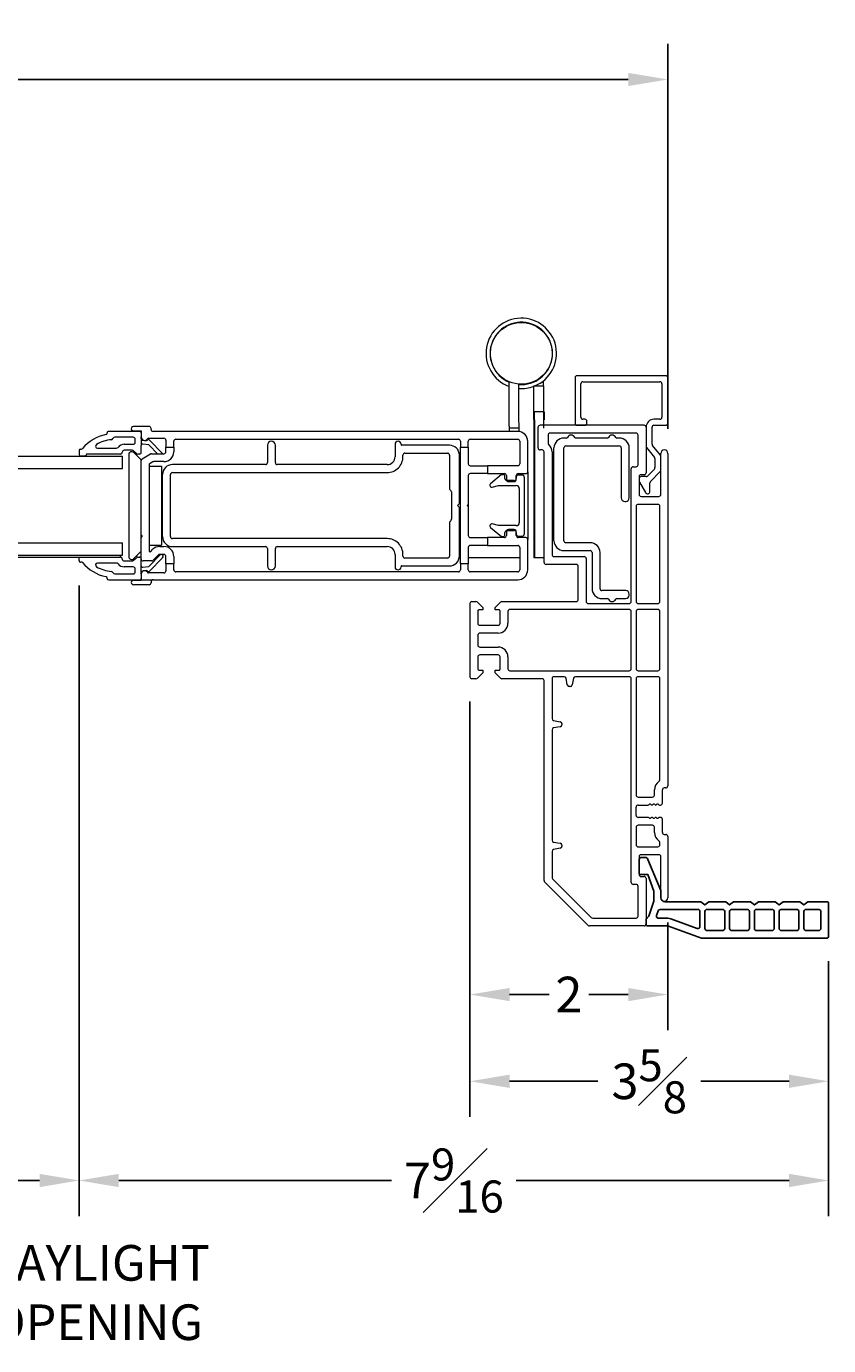
# Model space of a CAD drawing. Units: inches. Extents: x 60.8 to 107, y 112.5 to 135.2.
# Drawn here: x 98.9 to 107, y 112.5 to 125.8 of the extents above; entities that cross this region are included whole.
import ezdxf

# ---------------------------------------------------------------- set-up
doc = ezdxf.new("R2010")
doc.units = ezdxf.units.IN
doc.header["$LTSCALE"] = 0.5
doc.header["$MEASUREMENT"] = 0
doc.layers.add('DIM', color=8, linetype='Continuous')
doc.layers.add('PART', color=7, linetype='Continuous')
doc.styles.add('Fraction', font='fracsimp.shx')
doc.dimstyles.new('Fraction', dxfattribs={"dimscale": 0, "dimtxt": 0.09, "dimasz": 0.1, "dimexe": 0.09, "dimexo": 0.0625, "dimgap": 0.02, "dimtad": 0, "dimtih": 1, "dimtoh": 1, "dimdec": 4, "dimzin": 0, "dimdsep": 46, "dimlunit": 5, "dimtxsty": 'Fraction', "dimcen": 0, "dimclrd": 256, "dimclre": 256, "dimclrt": 1, "dimadec": 1, "dimazin": 1, "dimtfac": 0.9, "dimtdec": 4, "dimtofl": 0, "dimtmove": 1, "dimatfit": 1, "dimfxl": 1, "dimfrac": 1, "dimtolj": 1, "dimtzin": 0, "dimlwd": -1, "dimlwe": -1, "dimarcsym": 0})

# ---------------------------------------------------------------- blocks, each defined once
blk = doc.blocks.new('*D65')
at = {"layer": 'DIM', "transparency": 16777216}
for p, q in [((103.408, 119.022), (103.408, 115.698)), ((105.408, 116.787), (105.408, 115.698)), ((103.808, 116.058), (104.208, 116.058)), ((105.008, 116.058), (104.608, 116.058))]:
    blk.add_line(p, q, dxfattribs=at)
for points in [[(103.808, 116.124), (103.808, 115.991), (103.408, 116.058)], [(105.008, 116.124), (105.008, 115.991), (105.408, 116.058)]]:
    blk.add_solid(points, dxfattribs=at)
at = {"layer": 'DIM', "color": 1, "transparency": 16777216, "insert": (104.408, 116.058), "char_height": 0.36, "attachment_point": 5, "style": 'Fraction'}
blk.add_mtext('\\A1;2', dxfattribs=at)
blk = doc.blocks.new('*D64')
at = {"layer": 'DIM', "transparency": 16777216}
for p, q in [((99.459, 120.195), (99.459, 113.818)), ((107.033, 116.397), (107.033, 113.818)), ((99.859, 114.178), (102.616, 114.178)), ((106.633, 114.178), (103.875, 114.178))]:
    blk.add_line(p, q, dxfattribs=at)
for points in [[(99.859, 114.245), (99.859, 114.111), (99.459, 114.178)], [(106.633, 114.245), (106.633, 114.111), (107.033, 114.178)]]:
    blk.add_solid(points, dxfattribs=at)
at = {"layer": 'DIM', "color": 1, "transparency": 16777216, "insert": (103.246, 114.178), "char_height": 0.36, "attachment_point": 5, "style": 'Fraction'}
blk.add_mtext('\\A1;7{\\H0.900000x;\\S9#16;}', dxfattribs=at)
blk = doc.blocks.new('*D69')
at = {"layer": 'DIM', "transparency": 16777216}
for p, q in [((78.242, 121.779), (78.242, 125.67)), ((105.408, 121.779), (105.408, 125.67)), ((78.642, 125.31), (89.962, 125.31)), ((105.008, 125.31), (93.688, 125.31))]:
    blk.add_line(p, q, dxfattribs=at)
for points in [[(78.642, 125.376), (78.642, 125.243), (78.242, 125.31)], [(105.008, 125.376), (105.008, 125.243), (105.408, 125.31)]]:
    blk.add_solid(points, dxfattribs=at)
at = {"layer": 'DIM', "color": 1, "transparency": 16777216, "insert": (91.825, 125.31), "char_height": 0.36, "attachment_point": 5, "style": 'Fraction'}
blk.add_mtext('\\A1;FRAME WIDTH ', dxfattribs=at)
blk = doc.blocks.new('*D62')
at = {"layer": 'DIM', "transparency": 16777216}
for p, q in [((99.459, 120.195), (99.459, 113.818)), ((96.839, 120.149), (96.839, 113.818)), ((97.239, 114.178), (99.059, 114.178)), ((98.149, 114.178), (98.149, 113.045)), ((98.149, 113.045), (98.309, 113.045))]:
    blk.add_line(p, q, dxfattribs=at)
for points in [[(97.239, 114.245), (97.239, 114.111), (96.839, 114.178)], [(99.059, 114.245), (99.059, 114.111), (99.459, 114.178)]]:
    blk.add_solid(points, dxfattribs=at)
at = {"layer": 'DIM', "color": 1, "transparency": 16777216, "insert": (99.632, 113.045), "char_height": 0.36, "attachment_point": 5, "style": 'Fraction'}
blk.add_mtext('\\A1;DAYLIGHT\\POPENING', dxfattribs=at)
blk = doc.blocks.new('std zbar')
at = {"layer": 'PART', "linetype": 'Continuous'}
blk.add_lwpolyline([(-0.351, -0.955), (-0.383, -0.915), (-0.351, -0.875), (-0.351, -0.705), (-0.383, -0.665), (-0.351, -0.625), (-0.351, -0.26, -0.41421), (-0.311, -0.22), (-0.236, -0.22), (0.077, -0.09, 0.306204), (0.097, -0.061), (0.097, -0.031, 0.414214), (0.066, 0), (-0.066, 0, 0.414214), (-0.076, -0.01), (-0.076, -0.09), (-0.246, -0.15), (-0.346, -0.15), (-0.496, -0.1), (-0.526, -0.07), (-0.576, -0.07, 0.414213), (-0.596, -0.09), (-0.596, -0.289, -0.087489), (-0.597, -0.296), (-0.719, -0.63, 0.087489), (-0.72, -0.637), (-0.72, -1.895, 0.414214), (-0.7, -1.915), (-0.371, -1.915, 0.414214), (-0.351, -1.895), (-0.351, -1.705), (-0.383, -1.665), (-0.351, -1.625), (-0.351, -1.455), (-0.383, -1.415), (-0.351, -1.375), (-0.351, -1.205), (-0.383, -1.165), (-0.351, -1.125), (-0.351, -0.955)], format="xyb", dxfattribs=at)
at = {"layer": 'PART', "linetype": 'Continuous', "flags": 128}
blk.add_lwpolyline([(-0.429, -0.595), (-0.429, -0.212, 0.322823), (-0.443, -0.193), (-0.492, -0.176, 0.511918), (-0.518, -0.195), (-0.518, -0.292, -0.087489), (-0.523, -0.321), (-0.621, -0.588, 0.520567), (-0.602, -0.615), (-0.449, -0.615, 0.414214), (-0.429, -0.595)], format="xyb", dxfattribs=at)
at = {"layer": 'PART', "linetype": 'Continuous'}
for points in [[(-0.449, -0.665), (-0.622, -0.665, 0.414214), (-0.642, -0.685), (-0.642, -0.845, 0.414214), (-0.622, -0.865), (-0.449, -0.865, 0.414214), (-0.429, -0.845), (-0.429, -0.685, 0.414214)], [(-0.449, -0.915), (-0.622, -0.915, 0.414214), (-0.642, -0.935), (-0.642, -1.095, 0.414214), (-0.622, -1.115), (-0.449, -1.115, 0.414214), (-0.429, -1.095), (-0.429, -0.935, 0.414214)], [(-0.449, -1.165), (-0.622, -1.165, 0.414214), (-0.642, -1.185), (-0.642, -1.345, 0.414214), (-0.622, -1.365), (-0.449, -1.365, 0.414214), (-0.429, -1.345), (-0.429, -1.185, 0.414214)], [(-0.449, -1.415), (-0.622, -1.415, 0.414214), (-0.642, -1.435), (-0.642, -1.595, 0.414214), (-0.622, -1.615), (-0.449, -1.615, 0.414214), (-0.429, -1.595), (-0.429, -1.435, 0.414214)], [(-0.622, -1.665, 0.414214), (-0.642, -1.685), (-0.642, -1.817, 0.414214), (-0.622, -1.837), (-0.449, -1.837, 0.414214), (-0.429, -1.817), (-0.429, -1.685, 0.414214), (-0.449, -1.665)]]:
    blk.add_lwpolyline(points, format="xyb", close=True, dxfattribs=at)
blk = doc.blocks.new('va8503')
at = {"color": 7, "linetype": 'Continuous', "lineweight": 0}
for p, q in [((129.518, 23.239), (129.518, 23.159)), ((129.998, 23.259), (129.538, 23.259)), ((130.018, 22.341), (130.018, 23.239)), ((129.538, 23.139), (129.558, 23.139)), ((129.578, 23.159), (129.578, 23.179)), ((129.598, 23.199), (129.938, 23.199)), ((129.958, 23.179), (129.958, 22.401)), ((128.943, 22.609), (128.837, 22.547)), ((128.978, 22.611), (128.953, 22.611)), ((128.998, 22.54), (128.998, 22.591)), ((129.498, 22.541), (129.305, 22.541)), ((128.849, 22.502), (128.934, 22.502)), ((128.948, 22.497), (129.051, 22.397)), ((129.075, 22.457), (129.004, 22.525)), ((129.18, 22.451), (129.089, 22.451)), ((129.293, 22.537), (129.192, 22.456)), ((129.214, 22.396), (129.314, 22.477)), ((129.326, 22.481), (129.498, 22.481)), ((129.518, 22.461), (129.518, 22.341)), ((129.578, 22.401), (129.578, 22.461)), ((129.065, 22.391), (129.201, 22.391)), ((129.538, 22.321), (129.998, 22.321)), ((129.938, 22.381), (129.598, 22.381))]:
    blk.add_line(p, q, dxfattribs=at)
for centre, radius, start, end in [((129.538, 23.239), 0.02, 90, 180), ((129.998, 23.239), 0.02, 0, 90), ((129.538, 23.159), 0.02, 180, 270), ((129.558, 23.159), 0.02, 270, 0), ((129.598, 23.179), 0.02, 90, 180), ((129.938, 23.179), 0.02, 0, 90), ((128.849, 22.526), 0.0241, 120, 270), ((128.953, 22.591), 0.02, 90, 120), ((128.978, 22.591), 0.02, 0, 90), ((129.305, 22.521), 0.02, 90, 129), ((129.498, 22.461), 0.08, 0, 90), ((128.934, 22.482), 0.02, 46, 90), ((129.018, 22.54), 0.02, 180, 226), ((129.089, 22.471), 0.02, 226, 270), ((129.18, 22.471), 0.02, 270, 309), ((129.326, 22.461), 0.02, 90, 129), ((129.498, 22.461), 0.02, 0, 90), ((129.065, 22.411), 0.02, 226, 270), ((129.201, 22.411), 0.02, 270, 309), ((129.538, 22.341), 0.02, 180, 270), ((129.598, 22.401), 0.02, 180, 270), ((129.938, 22.401), 0.02, 270, 0), ((129.998, 22.341), 0.02, 270, 0)]:
    blk.add_arc(centre, radius, start, end, dxfattribs=at)
blk = doc.blocks.new('*D72')
at = {"layer": 'DIM', "transparency": 16777216}
for p, q in [((103.408, 119.022), (103.408, 114.821)), ((107.033, 116.397), (107.033, 114.821)), ((103.808, 115.181), (104.699, 115.181)), ((106.633, 115.181), (105.742, 115.181))]:
    blk.add_line(p, q, dxfattribs=at)
for points in [[(103.808, 115.248), (103.808, 115.114), (103.408, 115.181)], [(106.633, 115.248), (106.633, 115.114), (107.033, 115.181)]]:
    blk.add_solid(points, dxfattribs=at)
at = {"layer": 'DIM', "color": 1, "transparency": 16777216, "insert": (105.22, 115.181), "char_height": 0.36, "attachment_point": 5, "style": 'Fraction'}
blk.add_mtext('\\A1;3{\\H0.900000x;\\S5#8;}', dxfattribs=at)

msp = doc.modelspace()

# ---------------------------------------------------------------- linework, layer by layer
at = {"color": 7, "linetype": 'Continuous', "lineweight": 15}
for p, q in [((104.15213, 122.31991), (104.15213, 122.3235)), ((103.80584, 121.86441), (103.80313, 122.25352)), ((103.90384, 121.86509), (103.9013, 122.22893)), ((104.05413, 122.25483), (104.05413, 122.2521)), ((104.05413, 122.21086), (104.15213, 122.21086)), ((104.05413, 122.13186), (104.05413, 122.21086)), ((104.15213, 122.21086), (104.15213, 122.26448)), ((104.15213, 122.21086), (104.15213, 122.13186)), ((104.05413, 122.02886), (104.05413, 122.13186)), ((104.15213, 122.13186), (104.15213, 122.02886)), ((104.05413, 121.94986), (104.05413, 122.02886)), ((104.15213, 121.94986), (104.05413, 121.94986)), ((104.05413, 121.87086), (104.05413, 121.94986)), ((104.05963, 121.87001), (104.05963, 121.94901)), ((104.15213, 122.02886), (104.15213, 121.94986)), ((104.15213, 121.94986), (104.15213, 121.87086)), ((104.15763, 121.94901), (104.15763, 121.87001)), ((100.16563, 121.80151), (100.00813, 121.80151)), ((100.18563, 121.77151), (100.18563, 121.78151)), ((103.9044, 121.78509), (103.8064, 121.78441)), ((104.05413, 121.87086), (104.05413, 121.14315)), ((104.05963, 121.87001), (104.05963, 121.1423)), ((104.09763, 121.58401), (104.09763, 121.79401)), ((105.16763, 121.81401), (104.11763, 121.81401)), ((104.15213, 121.87086), (104.15213, 121.78401)), ((105.18763, 121.79401), (105.18763, 121.33401)), ((99.74263, 121.7345), (99.74263, 121.7368)), ((100.07063, 121.7518), (99.75763, 121.7518)), ((100.00563, 121.6918), (99.81963, 121.6918)), ((100.00813, 121.75651), (100.08563, 121.75651)), ((100.02563, 121.6408), (100.02563, 121.6718)), ((100.08563, 121.75651), (100.08563, 121.69601)), ((100.08563, 121.67843), (100.08563, 121.69601)), ((100.08563, 121.67843), (100.08563, 121.60891)), ((100.0988, 121.66354), (100.1136, 121.66173)), ((100.11916, 121.66104), (100.13558, 121.65903)), ((100.14643, 121.66194), (100.15184, 121.66601)), ((100.16114, 121.68171), (100.31563, 121.68171)), ((100.17166, 121.66445), (100.30261, 121.52885)), ((103.89163, 121.75151), (100.20563, 121.75151)), ((100.33563, 121.66171), (100.33563, 121.59151)), ((100.41563, 121.59151), (100.41563, 121.65151)), ((100.43563, 121.67151), (103.29163, 121.67151)), ((103.31163, 121.65151), (103.31163, 121.59151)), ((103.39163, 121.59151), (103.39163, 121.65151)), ((103.41163, 121.67151), (103.89163, 121.67151)), ((103.91163, 121.65151), (103.91163, 121.42435)), ((103.99163, 121.34435), (103.99163, 121.65151)), ((104.19763, 121.71401), (104.19763, 121.63346)), ((105.08763, 121.73401), (104.21763, 121.73401)), ((104.3843, 121.68401), (104.35763, 121.68401)), ((104.7993, 121.68401), (104.47596, 121.68401)), ((104.91763, 121.68401), (104.89096, 121.68401)), ((105.10763, 121.41401), (105.10763, 121.71401)), ((99.45909, 121.5578), (99.45909, 121.5168)), ((99.47408, 121.5728), (99.48208, 121.5728)), ((99.53009, 121.5128), (99.53009, 121.5118)), ((99.87563, 121.5228), (99.54009, 121.5228)), ((99.64486, 121.5828), (99.83617, 121.5828)), ((99.91463, 121.6208), (100.00563, 121.6208)), ((99.99563, 121.5608), (99.91463, 121.5608)), ((99.96063, 121.51651), (99.96063, 120.48651)), ((100.0371, 121.52807), (100.00578, 121.55685)), ((100.07977, 121.4698), (100.01184, 121.53773)), ((100.07063, 121.5228), (100.05063, 121.5228)), ((100.08563, 121.5378), (100.08563, 121.60891)), ((100.09563, 121.47411), (100.18088, 121.52333)), ((100.15872, 121.61689), (100.10246, 121.6238)), ((100.25113, 121.52601), (100.16769, 121.61243)), ((100.19088, 121.52601), (100.31563, 121.52601)), ((100.33563, 121.59151), (100.41563, 121.59151)), ((100.33563, 121.54601), (100.33563, 121.59151)), ((100.41563, 121.59151), (100.41563, 121.54601)), ((101.36163, 121.61151), (101.36163, 121.43551)), ((101.44163, 121.43551), (101.44163, 121.61151)), ((102.65163, 121.62151), (102.65163, 121.49551)), ((103.20163, 121.61151), (102.72163, 121.61151)), ((102.73163, 121.49551), (102.73163, 121.51151)), ((102.75163, 121.53151), (103.18163, 121.53151)), ((103.20163, 121.51151), (103.20163, 121.17651)), ((103.30163, 121.02151), (103.30163, 121.51151)), ((103.31163, 121.59151), (103.39163, 121.59151)), ((103.31163, 120.41151), (103.31163, 121.59151)), ((103.39163, 121.59151), (103.39163, 121.42435)), ((104.13763, 121.56401), (104.11763, 121.56401)), ((104.15763, 120.42651), (104.15763, 121.54401)), ((104.23763, 121.54401), (104.23763, 120.50651)), ((104.25763, 120.64651), (104.25763, 121.58401)), ((104.35763, 120.64651), (104.35763, 121.58401)), ((104.37763, 121.60401), (104.91763, 121.60401)), ((104.93763, 121.58401), (104.93763, 121.07901)), ((105.01763, 121.07901), (105.01763, 121.58401)), ((105.33763, 121.11401), (105.33763, 121.52901)), ((105.40763, 121.52901), (105.40763, 118.16651)), ((97.94958, 121.50151), (99.89813, 121.50151)), ((97.96961, 121.37651), (99.89813, 121.37651)), ((99.52008, 121.5018), (99.47408, 121.5018)), ((99.89813, 121.37651), (99.89813, 121.50151)), ((100.08563, 120.70701), (100.08563, 121.45679)), ((100.16563, 121.41007), (100.16563, 120.54466)), ((100.16563, 121.40151), (100.29063, 121.40151)), ((100.16563, 121.40151), (100.16563, 120.60151)), ((100.20325, 121.44333), (100.17563, 121.42739)), ((100.31563, 121.44601), (100.21326, 121.44601)), ((100.29063, 121.40151), (100.29063, 120.60151)), ((101.34163, 121.41551), (100.40163, 121.41551)), ((102.57163, 121.41551), (101.46163, 121.41551)), ((103.41163, 121.40435), (103.58563, 121.40435)), ((103.89163, 121.40435), (103.58563, 121.40435)), ((103.58563, 121.40435), (103.58563, 121.32435)), ((105.05763, 121.39401), (105.08763, 121.39401)), ((100.30163, 120.68751), (100.30163, 121.31551)), ((100.38163, 120.68751), (100.38163, 121.31551)), ((100.40163, 121.33551), (102.57163, 121.33551)), ((103.39163, 121.30435), (103.39163, 121.01151)), ((103.58563, 121.32435), (103.41163, 121.32435)), ((103.58563, 121.32435), (103.75663, 121.32435)), ((103.72663, 121.31451), (103.61603, 121.22171)), ((103.72663, 121.31451), (103.74163, 121.31451)), ((103.76163, 121.27451), (103.76163, 121.29451)), ((103.77663, 121.30435), (103.77663, 121.2647)), ((103.85663, 121.25451), (103.78163, 121.25451)), ((103.79663, 121.2447), (103.85663, 121.2447)), ((103.87663, 121.2647), (103.87663, 121.30435)), ((103.87663, 121.29001), (103.87663, 121.27451)), ((103.89663, 121.32435), (103.97163, 121.32435)), ((103.93663, 121.31001), (103.89663, 121.31001)), ((103.95663, 121.29001), (103.95663, 120.71301)), ((103.99163, 121.34435), (103.99163, 121.06306)), ((105.03763, 120.03151), (105.03763, 121.37401)), ((105.11763, 121.29401), (105.11763, 121.11401)), ((105.16763, 121.31401), (105.13763, 121.31401)), ((103.20749, 121.16237), (103.21577, 121.15409)), ((103.22163, 121.13995), (103.22163, 120.86308)), ((103.63435, 121.18715), (103.69543, 121.20451)), ((103.69543, 121.20451), (103.87663, 121.20451)), ((103.90663, 121.17451), (103.90663, 120.82851)), ((104.05413, 121.14315), (104.05413, 120.47386)), ((104.05963, 121.1423), (104.05963, 120.47301)), ((103.28163, 121.00151), (103.30163, 121.02151)), ((103.30163, 120.98151), (103.28163, 121.00151)), ((103.30163, 120.49151), (103.30163, 120.98151)), ((103.39163, 121.01151), (103.38163, 121.00151)), ((103.38163, 121.00151), (103.39163, 120.99151)), ((103.39163, 121.01151), (103.39163, 120.99151)), ((103.39163, 120.99151), (103.39163, 120.69868)), ((103.99163, 121.06306), (103.99163, 120.65868)), ((104.97263, 121.04401), (104.98263, 121.04401)), ((105.08763, 120.99401), (105.08763, 120.03151)), ((105.30763, 121.01401), (105.10763, 121.01401)), ((105.13763, 121.09401), (105.31763, 121.09401)), ((105.32763, 120.03151), (105.32763, 120.99401)), ((103.21577, 120.84894), (103.20749, 120.84066)), ((103.20163, 120.82651), (103.20163, 120.49151)), ((103.61603, 120.78132), (103.72663, 120.68851)), ((103.69543, 120.79851), (103.63435, 120.81588)), ((103.87663, 120.79851), (103.69543, 120.79851)), ((103.76163, 120.70851), (103.76163, 120.72851)), ((103.77663, 120.73833), (103.77663, 120.69868)), ((103.78163, 120.74851), (103.85663, 120.74851)), ((103.85663, 120.75833), (103.79663, 120.75833)), ((103.87663, 120.69868), (103.87663, 120.73833)), ((103.87663, 120.72851), (103.87663, 120.71301)), ((97.84655, 120.62651), (99.89813, 120.62651)), ((99.89813, 120.50151), (99.89813, 120.62651)), ((100.09333, 120.6997), (100.08563, 120.70701)), ((100.08563, 120.67701), (100.08563, 120.70701)), ((100.08563, 120.67701), (100.09333, 120.68432)), ((100.08563, 120.46204), (100.08563, 120.67701)), ((100.16563, 120.60151), (100.29063, 120.60151)), ((100.27328, 120.58742), (100.31563, 120.58742)), ((102.57163, 120.66751), (100.40163, 120.66751)), ((100.40163, 120.58751), (101.34163, 120.58751)), ((101.46163, 120.58751), (102.57163, 120.58751)), ((103.39163, 120.57868), (103.39163, 120.41151)), ((103.41163, 120.67868), (103.58563, 120.67868)), ((103.58563, 120.59868), (103.41163, 120.59868)), ((103.75663, 120.67868), (103.58563, 120.67868)), ((103.58563, 120.67868), (103.58563, 120.59868)), ((103.58563, 120.59868), (103.89163, 120.59868)), ((103.72663, 120.68851), (103.74163, 120.68851)), ((103.89663, 120.69301), (103.93663, 120.69301)), ((103.97163, 120.67868), (103.89663, 120.67868)), ((103.91163, 120.57868), (103.91163, 120.35151)), ((103.99163, 120.35151), (103.99163, 120.65868)), ((104.62263, 120.62651), (104.37763, 120.62651)), ((97.86319, 120.50151), (99.89813, 120.50151)), ((97.86807, 120.47992), (99.87563, 120.47992)), ((99.45909, 120.44492), (99.45909, 120.47992)), ((99.87563, 120.47992), (99.87563, 120.50151)), ((99.91463, 120.44192), (99.99563, 120.44192)), ((100.00578, 120.44587), (100.0371, 120.47465)), ((100.01184, 120.4653), (100.07977, 120.53323)), ((100.05063, 120.47992), (100.07063, 120.47992)), ((100.08563, 120.39381), (100.08563, 120.46204)), ((100.19314, 120.44201), (100.10565, 120.44201)), ((100.16769, 120.3903), (100.27456, 120.50096)), ((100.30261, 120.47387), (100.17166, 120.33827)), ((100.18283, 120.53771), (100.20135, 120.55688)), ((100.25889, 120.50131), (100.20753, 120.44812)), ((100.31563, 120.50742), (100.27328, 120.50742)), ((100.33563, 120.41151), (100.33563, 120.48742)), ((100.41563, 120.48742), (100.41563, 120.41151)), ((101.36163, 120.56751), (101.36163, 120.39151)), ((101.44163, 120.39151), (101.44163, 120.56751)), ((102.65163, 120.50751), (102.65163, 120.38151)), ((102.73163, 120.49151), (102.73163, 120.50751)), ((103.18163, 120.47151), (102.75163, 120.47151)), ((103.91163, 120.47251), (103.39163, 120.47251)), ((104.15213, 120.47386), (104.05413, 120.47386)), ((104.15763, 120.47301), (104.05963, 120.47301)), ((104.25763, 120.48651), (104.56263, 120.48651)), ((104.35763, 120.54651), (104.62263, 120.54651)), ((104.58263, 120.46651), (104.58263, 120.03151)), ((104.64263, 120.52651), (104.64263, 120.16151)), ((104.72263, 120.16151), (104.72263, 120.52651)), ((99.48208, 120.42992), (99.47408, 120.42992)), ((99.83617, 120.41992), (99.64486, 120.41992)), ((99.81963, 120.31092), (100.00563, 120.31092)), ((100.00563, 120.38192), (99.91463, 120.38192)), ((100.02563, 120.33092), (100.02563, 120.36192)), ((100.08563, 120.32429), (100.08563, 120.39381)), ((100.08563, 120.30701), (100.08563, 120.32429)), ((100.11108, 120.34068), (100.0988, 120.33918)), ((100.10246, 120.37892), (100.15872, 120.38583)), ((100.13558, 120.34369), (100.12176, 120.342)), ((100.15184, 120.33671), (100.14643, 120.34078)), ((100.31563, 120.32151), (100.161, 120.32151)), ((100.33563, 120.41151), (100.33563, 120.34151)), ((100.41563, 120.41151), (100.33563, 120.41151)), ((100.41563, 120.35151), (100.41563, 120.41151)), ((103.29163, 120.33151), (100.43563, 120.33151)), ((102.72163, 120.39151), (103.20163, 120.39151)), ((103.31163, 120.41151), (103.31163, 120.35151)), ((103.39163, 120.41151), (103.31163, 120.41151)), ((103.39163, 120.35151), (103.39163, 120.41151)), ((103.89163, 120.33151), (103.41163, 120.33151)), ((104.48263, 120.40651), (104.17763, 120.40651)), ((104.50263, 120.05151), (104.50263, 120.38651)), ((99.74263, 120.26592), (99.74263, 120.26822)), ((99.75763, 120.25092), (100.07063, 120.25092)), ((100.00813, 120.24651), (100.08563, 120.24651)), ((100.16563, 120.20151), (100.00813, 120.20151)), ((100.08563, 120.30701), (100.08563, 120.25151)), ((100.08563, 120.25151), (103.89163, 120.25151)), ((100.08563, 120.24651), (100.08563, 120.25151)), ((100.18563, 120.23151), (100.18563, 120.22151)), ((104.98263, 120.14151), (104.74263, 120.14151)), ((104.74263, 120.06151), (104.7993, 120.06151)), ((104.89096, 120.06151), (104.98263, 120.06151)), ((105.01763, 120.09651), (105.01763, 120.10651)), ((103.40763, 120.01151), (103.40763, 119.27151)), ((103.42763, 120.03151), (103.46935, 120.03151)), ((103.48349, 120.02566), (103.53763, 119.97151)), ((103.48763, 119.93651), (103.48763, 119.81151)), ((103.53763, 119.94651), (103.49763, 119.94651)), ((103.53763, 119.97151), (103.53763, 119.94651)), ((103.66263, 119.97151), (103.71677, 120.02566)), ((103.66263, 119.94651), (103.66263, 119.97151)), ((103.70263, 119.94651), (103.66263, 119.94651)), ((103.71263, 119.81151), (103.71263, 119.93651)), ((103.73091, 120.03151), (104.48263, 120.03151)), ((103.79263, 119.93151), (103.79263, 119.81151)), ((105.01763, 119.95151), (103.81263, 119.95151)), ((104.60263, 120.01151), (105.01763, 120.01151)), ((105.03763, 119.35151), (105.03763, 119.93151)), ((105.08763, 119.93151), (105.08763, 119.35151)), ((105.10763, 120.01151), (105.30763, 120.01151)), ((105.30763, 119.95151), (105.10763, 119.95151)), ((105.32763, 119.35151), (105.32763, 119.93151)), ((103.50763, 119.79151), (103.69263, 119.79151)), ((103.48763, 119.69151), (103.48763, 119.59151)), ((103.69263, 119.71151), (103.50763, 119.71151)), ((103.50763, 119.57151), (103.69263, 119.57151)), ((103.48763, 119.47151), (103.48763, 119.34651)), ((103.69263, 119.49151), (103.50763, 119.49151)), ((103.71263, 119.34651), (103.71263, 119.47151)), ((103.79263, 119.47151), (103.79263, 119.35151)), ((103.46935, 119.25151), (103.42763, 119.25151)), ((103.53763, 119.31151), (103.48349, 119.25737)), ((103.49763, 119.33651), (103.53763, 119.33651)), ((103.53763, 119.33651), (103.53763, 119.31151)), ((103.66263, 119.33651), (103.70263, 119.33651)), ((103.66263, 119.31151), (103.66263, 119.33651)), ((103.71677, 119.25737), (103.66263, 119.31151)), ((104.13763, 119.25151), (103.73091, 119.25151)), ((103.81263, 119.33151), (105.01763, 119.33151)), ((104.23763, 119.25151), (104.23763, 118.8483)), ((104.36085, 119.27151), (104.25763, 119.27151)), ((104.39235, 119.18804), (104.38054, 119.25499)), ((104.45472, 119.25499), (104.44291, 119.18804)), ((105.01763, 119.27151), (104.47441, 119.27151)), ((105.03763, 117.19151), (105.03763, 119.25151)), ((105.08763, 119.25151), (105.08763, 118.07401)), ((105.10763, 119.33151), (105.30763, 119.33151)), ((105.30763, 119.27151), (105.10763, 119.27151)), ((105.32763, 118.22739), (105.32763, 119.25151)), ((104.15763, 117.2098), (104.15763, 119.23151)), ((104.42322, 119.17151), (104.41205, 119.17151)), ((104.23763, 118.73473), (104.23763, 117.6183)), ((104.25416, 118.8286), (104.3211, 118.8168)), ((104.3211, 118.76623), (104.25416, 118.75443)), ((104.33763, 118.7971), (104.33763, 118.78593)), ((105.10763, 118.05401), (105.25263, 118.05401)), ((105.27263, 118.07401), (105.27263, 118.12651)), ((105.35263, 117.99401), (105.35263, 118.12651)), ((105.38763, 118.14651), (105.37263, 118.14651)), ((105.08763, 117.86901), (105.08763, 117.95401)), ((105.10763, 117.97401), (105.20863, 117.97401)), ((105.32263, 117.97401), (105.33263, 117.97401)), ((105.20863, 117.84901), (105.10763, 117.84901)), ((105.33263, 117.84901), (105.32263, 117.84901)), ((105.35263, 117.69651), (105.35263, 117.82901)), ((105.08763, 117.74901), (105.08763, 117.57151)), ((105.25263, 117.76901), (105.10763, 117.76901)), ((105.27263, 117.69651), (105.27263, 117.74901)), ((105.37263, 117.67651), (105.38763, 117.67651)), ((105.40763, 117.65651), (105.40763, 117.03651)), ((104.25416, 117.5986), (104.3211, 117.5868)), ((104.3211, 117.53623), (104.25416, 117.52443)), ((104.33763, 117.5671), (104.33763, 117.55593)), ((105.10763, 117.55151), (105.30763, 117.55151)), ((105.32763, 117.57151), (105.32763, 117.59564)), ((104.23763, 117.50473), (104.23763, 117.24294)), ((105.11763, 117.45151), (105.11763, 117.27151)), ((105.31763, 117.47151), (105.13763, 117.47151)), ((105.33763, 117.03651), (105.33763, 117.45151)), ((105.13763, 117.25151), (105.16763, 117.25151)), ((104.60177, 116.75737), (104.16349, 117.19566)), ((104.24349, 117.22879), (104.63491, 116.83737)), ((105.08763, 117.17151), (105.05763, 117.17151)), ((105.10763, 116.85151), (105.10763, 117.15151)), ((105.18763, 117.23151), (105.18763, 116.77151)), ((105.16763, 116.75151), (104.61591, 116.75151)), ((104.64905, 116.83151), (105.08763, 116.83151))]:
    msp.add_line(p, q, dxfattribs=at)
at = {"color": 7, "linetype": 'Continuous', "lineweight": 15, "flags": 128}
for points in [[(103.8064, 121.78441), (103.80639, 121.78595), (103.80636, 121.7905), (103.80631, 121.79789), (103.80624, 121.80784), (103.80615, 121.81996), (103.80606, 121.83379), (103.80595, 121.8488), (103.80584, 121.86441)], [(103.80663, 121.75151), (103.80658, 121.75878), (103.80654, 121.76529), (103.8065, 121.77096), (103.80646, 121.77571), (103.80644, 121.77948), (103.80642, 121.78221), (103.80641, 121.78386), (103.8064, 121.78441)], [(103.9044, 121.78509), (103.90439, 121.78663), (103.90436, 121.79118), (103.90431, 121.79858), (103.90424, 121.80853), (103.90415, 121.82065), (103.90405, 121.83448), (103.90395, 121.84949), (103.90384, 121.86509)], [(103.90464, 121.75066), (103.90459, 121.75824), (103.90454, 121.76505), (103.9045, 121.77099), (103.90446, 121.77597), (103.90444, 121.77992), (103.90442, 121.78278), (103.9044, 121.78451), (103.9044, 121.78509)]]:
    msp.add_lwpolyline(points, dxfattribs=at)
at = {"color": 7, "linetype": 'Continuous', "lineweight": 15}
msp.add_circle((103.92713, 122.54036), 0.3125, dxfattribs=at)
for centre, radius, start, end in [((103.92713, 122.54036), 0.356, 292.24678, 249.671939), ((103.92713, 122.54036), 0.315, 265.30039, 246.821842), ((103.92713, 122.54035), 0.35599, 265.888748, 290.900446), ((100.00813, 121.77901), 0.0225, 89.998133, 270.001867), ((100.16563, 121.78151), 0.02, 0.002318, 89.998942), ((104.11763, 121.79401), 0.02, 89.998317, 180.000423), ((105.16763, 121.79401), 0.02, 0.0062, 89.995061), ((99.81339, 121.31212), 0.416, 101.476529, 140.235232), ((99.81338, 121.31212), 0.356, 94.700634, 120.102972), ((99.72763, 121.7345), 0.015, 281.474468, 359.999846), ((99.75763, 121.7368), 0.015, 90.000259, 180.000861), ((99.78257, 121.68686), 0.02, 274.702152, 337.892157), ((99.81963, 121.6718), 0.02, 89.995275, 157.897997), ((100.00563, 121.6718), 0.02, 0.000591, 90.00067), ((100.07063, 121.7368), 0.015, 0.000945, 90.002417), ((100.12063, 121.69601), 0.035, 179.999411, 324.119686), ((100.10063, 121.67843), 0.015, 179.995534, 263.003334), ((100.13741, 121.67391), 0.015, 262.999727, 307.002608), ((100.16114, 121.66671), 0.015, 89.996887, 144.123466), ((100.16087, 121.65403), 0.015, 43.999442, 127.000284), ((100.20563, 121.77151), 0.02, 179.99658, 270.00468), ((100.31563, 121.66171), 0.02, 359.996729, 90.00096), ((100.43563, 121.65151), 0.02, 90.001417, 179.997323), ((101.40163, 121.61151), 0.04, 0.000315, 179.999685), ((102.68163, 121.62151), 0.03, 360, 180), ((103.29163, 121.65151), 0.02, 359.996939, 90.00096), ((103.41163, 121.65151), 0.02, 89.995679, 180.003061), ((103.89163, 121.65152), 0.1, 359.999079, 90.000753), ((103.89163, 121.65151), 0.02, 0.002677, 89.998583), ((104.21763, 121.71401), 0.02, 89.999241, 179.999498), ((104.35763, 121.58401), 0.1, 90.001542, 179.998626), ((104.38431, 121.69401), 0.01, 269.981176, 336.43585), ((104.43013, 121.67401), 0.04, 23.577771, 156.422229), ((104.47596, 121.69402), 0.01, 203.588843, 269.994131), ((104.7993, 121.69402), 0.01, 270.005869, 336.411157), ((104.84513, 121.67401), 0.04, 23.577771, 156.422229), ((104.89096, 121.69402), 0.01, 203.588843, 269.994131), ((104.91763, 121.58401), 0.1, 0.001374, 89.998458), ((105.08763, 121.71402), 0.02, 359.996108, 89.998429), ((99.47409, 121.5578), 0.015, 90.00232, 179.998801), ((99.47409, 121.5168), 0.015, 180.000754, 269.998126), ((99.48209, 121.5878), 0.015, 269.994802, 320.240544), ((99.52009, 121.5118), 0.01, 269.998731, 0.000009), ((99.54009, 121.5128), 0.01, 89.99939, 179.99935), ((99.64486, 121.6028), 0.02, 120.102769, 269.999021), ((99.83617, 121.6028), 0.02, 269.9974, 321.686821), ((99.91463, 121.5408), 0.08, 90.0008, 141.683204), ((99.87563, 121.54231), 0.01951, 270.000243, 358.509972), ((99.91463, 121.5413), 0.01951, 90.001497, 178.512164), ((99.99063, 121.51651), 0.03, 45.000167, 179.999904), ((99.99563, 121.5458), 0.015, 47.424393, 90.002685), ((100.00563, 121.6408), 0.02, 270.002046, 359.996904), ((100.05063, 121.5428), 0.02, 227.428583, 269.998495), ((100.07063, 121.5378), 0.015, 269.997838, 359.998801), ((100.10063, 121.60891), 0.015, 82.999278, 180.001653), ((100.1569, 121.60201), 0.015, 43.997724, 83.00127), ((100.19088, 121.50601), 0.02, 90.002439, 119.999593), ((100.31563, 121.54601), 0.1, 270.000466, 359.99987), ((100.31563, 121.54601), 0.02, 269.99904, 0.003271), ((102.72163, 121.62151), 0.01, 179.99658, 270.00468), ((102.75163, 121.51151), 0.02, 90.001417, 179.997323), ((103.18163, 121.51151), 0.02, 359.996939, 90.00096), ((103.20163, 121.51152), 0.1, 359.999079, 90.000753), ((104.11763, 121.58401), 0.02, 179.999665, 270.001596), ((104.13763, 121.54401), 0.02, 359.999785, 90.001265), ((104.21763, 121.63346), 0.02, 179.995832, 228.19457), ((104.13763, 121.54401), 0.1, 0.001097, 48.189473), ((104.37763, 121.58401), 0.02, 90.006796, 179.991944), ((104.91763, 121.58402), 0.02, 359.99658, 89.997957), ((105.37263, 121.52901), 0.035, 0.000255, 179.999745), ((100.06563, 121.45565), 0.02, 0.006132, 44.997585), ((100.10563, 121.4568), 0.02, 119.991548, 180.007548), ((100.18563, 121.41006), 0.02, 120.002019, 179.996866), ((100.21325, 121.42601), 0.02, 89.998726, 120.000729), ((100.40163, 121.31552), 0.1, 89.999318, 180.00085), ((101.34163, 121.43551), 0.02, 269.99904, 0.003061), ((101.46163, 121.43551), 0.02, 179.996939, 270.004321), ((102.57163, 121.49551), 0.08, 269.999298, 0.000387), ((102.57163, 121.49551), 0.16, 269.999763, 0.000342), ((103.41163, 121.42435), 0.02, 179.996729, 270.004321), ((103.89163, 121.42435), 0.02, 270.001417, 359.997533), ((105.05763, 121.37402), 0.02, 90.001804, 180.003658), ((105.08763, 121.41401), 0.02, 269.998493, 0.006969), ((100.40163, 121.31551), 0.02, 90.001417, 179.997323), ((103.41163, 121.30435), 0.02, 89.995679, 180.003271), ((103.74163, 121.29451), 0.02, 359.996939, 90.00096), ((103.75663, 121.30435), 0.02, 0.002467, 89.998583), ((103.78163, 121.27451), 0.02, 180.002677, 269.998583), ((103.79663, 121.2647), 0.02, 179.996939, 270.00096), ((103.85663, 121.27451), 0.02, 270.001417, 359.997323), ((103.85663, 121.2647), 0.02, 270.001417, 359.997323), ((103.89663, 121.30435), 0.02, 89.995679, 180.003271), ((103.89663, 121.29001), 0.02, 89.995679, 180.003271), ((103.93663, 121.29001), 0.02, 0.002467, 89.998583), ((103.97163, 121.34435), 0.02, 269.998681, 0.00342), ((105.13763, 121.29401), 0.02, 89.998524, 180.000216), ((105.16763, 121.33402), 0.02, 270.005357, 359.993592), ((103.22164, 121.17652), 0.02, 180.006132, 224.997585), ((103.20163, 121.13994), 0.02, 0.006132, 44.997585), ((103.62888, 121.20638), 0.02, 130.002639, 285.870695), ((103.87663, 121.17452), 0.03, 359.996679, 90.0022), ((105.13763, 121.11401), 0.02, 179.999, 270.002155), ((105.31763, 121.11401), 0.02, 269.998629, 0.000215), ((104.97263, 121.07902), 0.035, 180.003326, 269.996854), ((104.98263, 121.07902), 0.035, 270.003146, 359.996674), ((105.10763, 120.99402), 0.02, 89.998599, 180.006968), ((105.30763, 120.99401), 0.02, 0.002364, 89.998791), ((103.20163, 120.86308), 0.02, 315.002415, 359.993973), ((103.22164, 120.82651), 0.02, 135.002415, 179.993973), ((103.62888, 120.79664), 0.02, 74.129284, 229.997357), ((103.74163, 120.70851), 0.02, 269.99904, 0.003166), ((103.78163, 120.72851), 0.02, 90.001327, 179.997518), ((103.79663, 120.73833), 0.02, 89.99904, 180.003166), ((103.85663, 120.73833), 0.02, 0.002572, 89.998583), ((103.85663, 120.72851), 0.02, 0.002482, 89.998673), ((103.87663, 120.82851), 0.03, 269.997919, 0.003166), ((103.89663, 120.71301), 0.02, 179.996834, 270.004321), ((103.93663, 120.71301), 0.02, 270.001417, 359.997428), ((100.08603, 120.69201), 0.01061, 313.516521, 46.483479), ((100.27328, 120.48742), 0.1, 89.999728, 135.999775), ((100.40163, 120.68751), 0.1, 179.999109, 270.000718), ((100.31563, 120.48742), 0.1, 0.000169, 89.999489), ((100.40163, 120.68751), 0.02, 180.002572, 269.998583), ((101.34163, 120.56751), 0.02, 359.996825, 90.000983), ((101.46163, 120.56751), 0.02, 89.995656, 180.003175), ((102.57163, 120.50751), 0.16, 359.999681, 90.000231), ((102.57163, 120.50751), 0.08, 359.999679, 90.000651), ((103.41163, 120.69868), 0.02, 179.996797, 270.004411), ((103.41163, 120.57868), 0.02, 89.995656, 180.003188), ((103.75663, 120.69868), 0.02, 270.001327, 359.997465), ((103.89663, 120.69868), 0.02, 179.996797, 270.004411), ((103.89163, 120.57868), 0.02, 0.00255, 89.998606), ((103.97163, 120.65868), 0.02, 359.996834, 90.00096), ((104.35763, 120.64652), 0.1, 180.001397, 269.998427), ((104.37763, 120.64652), 0.02, 180.008265, 269.99289), ((104.62263, 120.52652), 0.1, 359.99911, 90.000718), ((99.47408, 120.44492), 0.015, 179.998466, 270.000449), ((99.87563, 120.46041), 0.01951, 1.489836, 89.99997), ((99.91463, 120.46143), 0.01951, 181.487858, 269.998509), ((99.99063, 120.48651), 0.03, 180.000093, 314.999797), ((99.99563, 120.45692), 0.015, 269.99728, 312.575643), ((100.05063, 120.45992), 0.02, 90.001533, 132.571407), ((100.07063, 120.46492), 0.015, 0.000657, 90.002765), ((100.06563, 120.54737), 0.02, 315.002466, 359.993929), ((100.10565, 120.46204), 0.02002, 179.998228, 270.000763), ((100.17563, 120.54466), 0.01, 180.003783, 315.997135), ((100.19314, 120.46202), 0.02, 270.002918, 315.995782), ((100.27328, 120.48742), 0.02, 89.996445, 136.002263), ((100.28858, 120.48742), 0.0195, 315.998728, 136.000907), ((100.31563, 120.48742), 0.02, 359.996814, 90.000999), ((102.75163, 120.49151), 0.02, 180.002563, 269.998606), ((103.18163, 120.49151), 0.02, 269.999017, 0.003175), ((103.20163, 120.49151), 0.1, 269.999273, 0.000897), ((104.25763, 120.50651), 0.02, 179.993003, 270.001449), ((104.56263, 120.46652), 0.02, 359.993007, 90.008161), ((104.62263, 120.52651), 0.02, 0.008283, 89.99289), ((99.48209, 120.41492), 0.015, 39.759635, 90.005168), ((99.81339, 120.6906), 0.416, 219.764752, 258.52349), ((99.64486, 120.39992), 0.02, 90.000882, 239.897328), ((99.81338, 120.6906), 0.35599, 239.897039, 265.29938), ((99.78257, 120.31587), 0.02, 22.107954, 85.297738), ((99.81963, 120.33092), 0.02, 202.102142, 270.004508), ((99.83617, 120.39992), 0.02, 38.313179, 90.002763), ((99.91463, 120.46192), 0.08, 218.316809, 269.99916), ((100.00563, 120.36192), 0.02, 0.003081, 89.998101), ((100.00563, 120.33092), 0.02, 270.001858, 359.996934), ((100.10063, 120.39381), 0.015, 179.997354, 277.00168), ((100.12063, 120.30701), 0.035, 36.156844, 180.000577), ((100.10063, 120.32429), 0.015, 96.997098, 180.004035), ((100.13741, 120.32881), 0.015, 52.997043, 97.000622), ((100.161, 120.33651), 0.015, 216.159347, 269.997559), ((100.16087, 120.34869), 0.015, 232.999734, 316.000224), ((100.1569, 120.40071), 0.015, 276.999471, 316.001816), ((100.31563, 120.34151), 0.02, 269.99904, 0.003166), ((100.43563, 120.35151), 0.02, 180.002535, 269.998673), ((101.40163, 120.39151), 0.04, 180.000315, 359.999685), ((102.68163, 120.38151), 0.03, 180.000035, 359.999965), ((102.72163, 120.38151), 0.01, 89.995679, 180.003166), ((103.29163, 120.35151), 0.02, 269.99895, 0.003203), ((103.41163, 120.35151), 0.02, 179.996797, 270.004411), ((103.89163, 120.35151), 0.02, 270.001327, 359.997465), ((103.89163, 120.35151), 0.1, 269.999282, 0.000886), ((104.17763, 120.42652), 0.02, 180.006392, 269.99479), ((104.48263, 120.38651), 0.02, 359.999743, 90.001412), ((99.72763, 120.26822), 0.015, 0.00114, 78.524476), ((99.75763, 120.26592), 0.015, 180.000661, 269.998289), ((100.00813, 120.22401), 0.0225, 89.998109, 270.001891), ((100.07063, 120.26592), 0.015, 269.997545, 359.999024), ((100.16563, 120.22151), 0.02, 270.001417, 359.997428), ((100.20563, 120.23151), 0.02, 89.995679, 180.003166), ((104.48263, 120.05151), 0.02, 269.998629, 0.000215), ((104.74263, 120.16151), 0.1, 179.999114, 270.000718), ((104.74263, 120.16151), 0.02, 179.996834, 270.004321), ((104.7993, 120.05151), 0.01, 23.588843, 89.994131), ((104.84513, 120.07151), 0.04, 203.577852, 336.422148), ((104.89096, 120.05151), 0.01, 90.005869, 156.411157), ((104.98263, 120.10651), 0.035, 0.003386, 89.996854), ((104.98263, 120.09652), 0.035, 270.003146, 359.996674), ((103.42763, 120.01151), 0.02, 90.005252, 179.993593), ((103.46935, 120.01152), 0.01999, 44.993242, 90.003019), ((103.49763, 119.93652), 0.01, 89.995696, 180.009767), ((103.70263, 119.93652), 0.01, 359.990233, 90.004304), ((103.73091, 120.01152), 0.01999, 89.996981, 135.006758), ((103.81263, 119.93151), 0.02, 90.006136, 179.999326), ((104.60263, 120.03152), 0.02, 180.006407, 269.994748), ((105.01763, 120.03152), 0.02, 270.005252, 359.993593), ((105.01763, 119.93151), 0.02, 0.002403, 89.998857), ((105.10763, 120.03151), 0.02, 179.993032, 270.001401), ((105.10763, 119.93152), 0.02, 89.998434, 180.007029), ((105.30763, 120.03151), 0.02, 269.999413, 359.999432), ((105.30763, 119.93151), 0.02, 0.002403, 89.998857), ((103.50763, 119.81151), 0.02, 179.996342, 269.998196), ((103.69263, 119.81152), 0.1, 270.001251, 359.998917), ((103.69263, 119.81151), 0.02, 269.998493, 0.006969), ((103.50763, 119.69152), 0.02, 89.998493, 180.006969), ((103.50763, 119.59151), 0.02, 179.992821, 270.001506), ((103.69263, 119.47151), 0.1, 0.001059, 89.998773), ((103.50763, 119.47151), 0.02, 90.003244, 180.002219), ((103.69263, 119.47152), 0.02, 359.992912, 90.001626), ((103.42763, 119.27152), 0.02, 180.0062, 269.995061), ((103.46935, 119.27151), 0.01999, 269.996278, 315.006953), ((103.49763, 119.34651), 0.01, 179.998847, 269.995691), ((103.70263, 119.34651), 0.01, 269.995489, 0.009973), ((103.73091, 119.27151), 0.01999, 224.993047, 270.003722), ((103.81263, 119.35151), 0.02, 179.992821, 270.001506), ((104.13763, 119.23151), 0.02, 359.999571, 90.001269), ((104.25763, 119.25151), 0.02, 90.003562, 180.0019), ((104.36085, 119.25152), 0.02, 9.996311, 90.001191), ((104.47441, 119.25152), 0.02, 89.994207, 170.008291), ((105.01763, 119.35152), 0.02, 270.005146, 359.993803), ((105.01763, 119.25151), 0.02, 0.00254, 89.998721), ((105.10763, 119.35151), 0.02, 179.992821, 270.001506), ((105.10763, 119.25152), 0.02, 89.9987, 180.006762), ((105.30763, 119.35151), 0.02, 269.999585, 359.999365), ((105.30763, 119.25151), 0.02, 0.00254, 89.998721), ((104.41205, 119.19152), 0.02, 190.006072, 269.998152), ((104.42322, 119.19151), 0.02, 269.99855, 350.003948), ((104.25763, 118.84829), 0.02, 179.99547, 259.997917), ((104.25763, 118.73473), 0.02, 100.006679, 180.000354), ((104.31763, 118.7971), 0.02, 0.00206, 79.999339), ((104.31763, 118.78593), 0.02, 280.004161, 359.99486), ((105.37263, 118.12652), 0.1, 122.797529, 180.000773), ((105.30763, 118.22739), 0.02, 302.796475, 359.992132), ((105.10763, 118.07401), 0.02, 179.992824, 270.001713), ((105.25263, 118.07401), 0.02, 269.99939, 359.99935), ((105.37263, 118.12651), 0.02, 89.998731, 180.000009), ((105.38763, 118.16651), 0.02, 270.001109, 359.99763), ((105.10763, 117.95402), 0.02, 90.002021, 180.003862), ((105.20863, 117.98601), 0.012, 270.00404, 322.342096), ((105.22763, 117.97135), 0.012, 37.665992, 142.334008), ((105.24663, 117.98601), 0.012, 217.646851, 322.353149), ((105.26563, 117.97135), 0.012, 37.665992, 142.334008), ((105.28463, 117.98602), 0.012, 217.662441, 322.337559), ((105.30363, 117.97135), 0.012, 37.650402, 142.349598), ((105.32263, 117.98602), 0.01201, 217.682406, 269.982662), ((105.33263, 117.99401), 0.02, 269.998317, 0.000003), ((105.10763, 117.86901), 0.02, 179.993244, 270.001714), ((105.20863, 117.83701), 0.012, 37.657322, 89.996542), ((105.22763, 117.85168), 0.012, 217.662441, 322.337559), ((105.24663, 117.83702), 0.012, 37.646851, 142.353149), ((105.26563, 117.85168), 0.012, 217.662441, 322.337559), ((105.28463, 117.83701), 0.012, 37.662441, 142.337559), ((105.30363, 117.85167), 0.012, 217.646851, 322.353149), ((105.32263, 117.837), 0.01201, 90.016645, 142.318287), ((105.33263, 117.82901), 0.02, 359.999985, 90.000855), ((105.10763, 117.74902), 0.02, 89.999114, 180.006768), ((105.25263, 117.74901), 0.02, 0.002382, 89.998458), ((105.37263, 117.69651), 0.1, 179.99836, 237.203338), ((105.37263, 117.69651), 0.02, 180.002382, 269.998458), ((105.38763, 117.65651), 0.02, 0.001461, 90.00022), ((104.25763, 117.61829), 0.02, 179.99589, 259.997917), ((104.25763, 117.50473), 0.02, 100.000081, 180.006953), ((104.31763, 117.5671), 0.02, 0.002514, 79.998465), ((104.31763, 117.55593), 0.02, 280.001535, 359.997486), ((105.10763, 117.57151), 0.02, 179.993244, 270.001714), ((105.30763, 117.57151), 0.02, 269.99978, 359.998539), ((105.30763, 117.59564), 0.02, 0.005294, 57.206099), ((105.13763, 117.45151), 0.02, 89.998317, 180.000003), ((105.31763, 117.45151), 0.02, 359.999997, 90.001683), ((104.25762, 117.24293), 0.01998, 179.97873, 225.017082), ((105.13763, 117.27151), 0.02, 179.999174, 270.002506), ((105.16763, 117.23151), 0.02, 0.00578, 89.995061), ((104.17763, 117.2098), 0.02, 180.007911, 225.00413), ((105.05763, 117.19151), 0.02, 179.9979, 269.996218), ((105.08763, 117.15152), 0.02, 359.996113, 89.998844), ((105.37263, 117.03651), 0.035, 180.000295, 359.999705), ((105.08763, 116.85151), 0.02, 269.998287, 0.007596), ((104.61591, 116.77151), 0.01999, 224.992264, 270.004505), ((104.64905, 116.85151), 0.01999, 224.99383, 270.002939), ((105.16763, 116.77152), 0.02, 270.004939, 359.99338)]:
    msp.add_arc(centre, radius, start, end, dxfattribs=at)

# ---------------------------------------------------------------- block references
at = {"rotation": 90.00000000000001}
for name, p in [('va8503', (127.72907, -7.7041)), ('std zbar', (105.11758, 117.34752))]:
    msp.add_blockref(name, p, dxfattribs=at)

# ---------------------------------------------------------------- dimensions: what is measured, and where the dimension line sits
at = {"layer": 'DIM'}
dim = msp.add_linear_dim(base=(78.24179, 125.30959), p1=(105.40763, 121.52918), p2=(78.24179, 121.52901), text='FRAME WIDTH ', dimstyle='Fraction', dxfattribs=at)
dim.commit()
dim.dimension.update_dxf_attribs({"geometry": '*D69', "text_midpoint": (91.82471, 125.30959)})
dim = msp.add_linear_dim(base=(99.45909, 114.17783), p1=(96.83912, 120.39942), p2=(99.45909, 120.44492), text='DAYLIGHT\\POPENING', dimstyle='Fraction', dxfattribs=at)
dim.commit()
dim.dimension.update_dxf_attribs({"geometry": '*D62', "text_midpoint": (98.3891, 113.04531), "dimtype": 160})
for base, p1, p2, picture, middle in [((107.03266, 114.17783), (99.45909, 120.44492), (107.03266, 116.6474), '*D64', (103.24587, 114.17783)), ((105.40763, 116.05754), (103.40763, 119.27151), (105.40763, 117.03651), '*D65', (104.40763, 116.05754))]:
    dim = msp.add_linear_dim(base=base, p1=p1, p2=p2, dimstyle='Fraction', dxfattribs=at)
    dim.commit()
    dim.dimension.update_dxf_attribs({"geometry": picture, "text_midpoint": middle})
dim = msp.add_linear_dim(base=(103.40763, 115.18089), p1=(107.03266, 116.6474), p2=(103.40763, 119.27151), angle=180, dimstyle='Fraction', dxfattribs=at)
dim.commit()
dim.dimension.update_dxf_attribs({"geometry": '*D72', "text_midpoint": (105.22015, 115.18089)})

doc.saveas('drawing.dxf')
